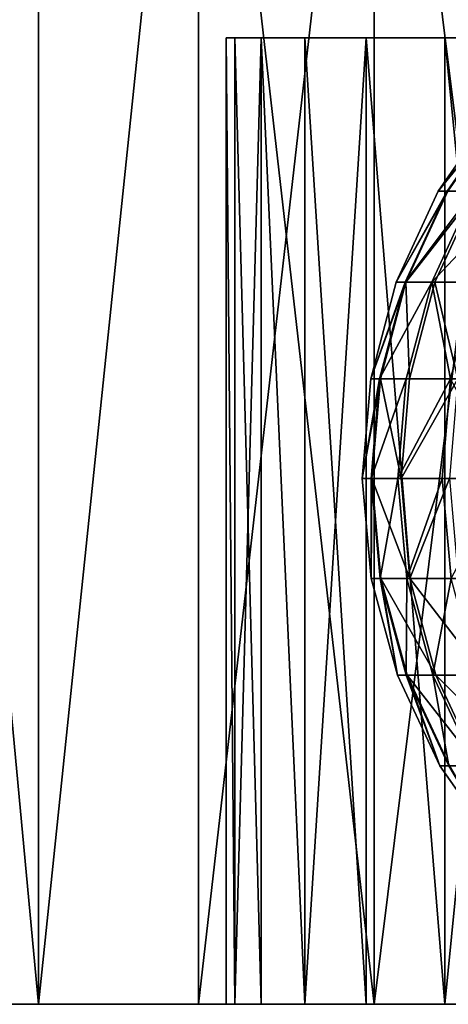
# Model space of a CAD drawing. Extents: x -23 to 23, y -4 to 262.
# Drawn here: x -21 to -20, y -4 to -2 of the extents above; entities that cross this region are included whole.
import ezdxf

# ---------------------------------------------------------------- set-up
doc = ezdxf.new("R2010")
doc.units = 0
doc.header["$MEASUREMENT"] = 0

msp = doc.modelspace()

# ---------------------------------------------------------------- linework, layer by layer
for points in [[(-21.426596, -4, -8.360683), (-21.753796, -0.5, -7.468088), (-21.426596, -0.5, -8.360683)], [(-21.426596, -4, -8.360683), (-21.753796, -4, -7.468088), (-21.753796, -0.5, -7.468088)], [(-21.753796, -4, 7.468088), (-21.426596, -4, 8.360683), (-21.426596, -0.5, 8.360683)], [(-21.753796, -4, 7.468088), (-21.426596, -0.5, 8.360683), (-21.753796, -0.5, 7.468088)], [(-21.426596, -4, -8.360683), (-21.426596, -0.5, -8.360683), (-21.062786, -0.5, -9.238995)], [(-21.062786, -4, -9.238995), (-21.426596, -4, -8.360683), (-21.062786, -0.5, -9.238995)], [(-21.426596, -4, 8.360683), (-21.062786, -4, 9.238995), (-21.062786, -0.5, 9.238995)], [(-21.426596, -4, 8.360683), (-21.062786, -0.5, 9.238995), (-21.426596, -0.5, 8.360683)], [(-20.662992, -4, -10.101521), (-21.062786, -4, -9.238995), (-21.062786, -0.5, -9.238995)], [(-20.662992, -4, -10.101521), (-21.062786, -0.5, -9.238995), (-20.662992, -0.5, -10.101521)], [(-21.062786, -4, 9.238995), (-20.662992, -4, 10.101521), (-20.662992, -0.5, 10.101521)], [(-21.062786, -4, 9.238995), (-20.662992, -0.5, 10.101521), (-21.062786, -0.5, 9.238995)], [(-20.227896, -4, -10.94679), (-20.662992, -4, -10.101521), (-20.662992, -0.5, -10.101521)], [(-20.227896, -4, -10.94679), (-20.662992, -0.5, -10.101521), (-20.227896, -0.5, -10.94679)], [(-20.662992, -4, 10.101521), (-20.227896, -4, 10.94679), (-20.227896, -0.5, 10.94679)], [(-20.662992, -4, 10.101521), (-20.227896, -0.5, 10.94679), (-20.662992, -0.5, 10.101521)], [(-20.980013, -4, 0.916007), (-21, -1.8), (-20.980013, -1.8, 0.916007)], [(-21, -4), (-21, -1.8), (-20.980013, -4, 0.916007)], [(-20.980013, -4, -0.916007), (-21, -1.8), (-21, -4)], [(-20.980013, -4, -0.916007), (-20.980013, -1.8, -0.916007), (-21, -1.8)], [(-21, -1.8), (-20.226227, -1.8), (-20.980013, -1.8, 0.916007)], [(-20.980013, -1.8, -0.916007), (-20.226227, -1.8), (-21, -1.8)], [(-20.980013, -4, 0.916007), (-20.920088, -1.8, 1.830271), (-20.920088, -4, 1.830271)], [(-20.980013, -4, 0.916007), (-20.980013, -1.8, 0.916007), (-20.920088, -1.8, 1.830271)], [(-20.920088, -4, -1.830271), (-20.920088, -1.8, -1.830271), (-20.980013, -1.8, -0.916007)], [(-20.920088, -4, -1.830271), (-20.980013, -1.8, -0.916007), (-20.980013, -4, -0.916007)], [(-20.980013, -1.8, 0.916007), (-20.20643, -1.8, 0.894674), (-20.920088, -1.8, 1.830271)], [(-20.226227, -1.8), (-20.20643, -1.8, 0.894674), (-20.980013, -1.8, 0.916007)], [(-20.980013, -1.8, -0.916007), (-20.20643, -1.8, -0.894674), (-20.226227, -1.8)], [(-20.920088, -1.8, -1.830271), (-20.20643, -1.8, -0.894674), (-20.980013, -1.8, -0.916007)], [(-20.820343, -4, 2.74105), (-20.920088, -1.8, 1.830271), (-20.820343, -1.8, 2.74105)], [(-20.920088, -4, 1.830271), (-20.920088, -1.8, 1.830271), (-20.820343, -4, 2.74105)], [(-20.820343, -4, -2.74105), (-20.820343, -1.8, -2.74105), (-20.920088, -1.8, -1.830271)], [(-20.820343, -4, -2.74105), (-20.920088, -1.8, -1.830271), (-20.920088, -4, -1.830271)], [(-20.920088, -1.8, 1.830271), (-20.147078, -1.8, 1.787596), (-20.820343, -1.8, 2.74105)], [(-20.20643, -1.8, 0.894674), (-20.147078, -1.8, 1.787596), (-20.920088, -1.8, 1.830271)], [(-20.920088, -1.8, -1.830271), (-20.147078, -1.8, -1.787596), (-20.20643, -1.8, -0.894674)], [(-20.820343, -1.8, -2.74105), (-20.147078, -1.8, -1.787596), (-20.920088, -1.8, -1.830271)], [(-20.820343, -4, 2.74105), (-20.680964, -1.8, 3.646612), (-20.680964, -4, 3.646612)], [(-20.820343, -4, 2.74105), (-20.820343, -1.8, 2.74105), (-20.680964, -1.8, 3.646612)], [(-20.680964, -4, -3.646612), (-20.680964, -1.8, -3.646612), (-20.820343, -1.8, -2.74105)], [(-20.680964, -4, -3.646612), (-20.820343, -1.8, -2.74105), (-20.820343, -4, -2.74105)], [(-20.820343, -1.8, 2.74105), (-20.048286, -1.8, 2.677019), (-20.680964, -1.8, 3.646612)], [(-20.147078, -1.8, 1.787596), (-20.048286, -1.8, 2.677019), (-20.820343, -1.8, 2.74105)], [(-20.820343, -1.8, -2.74105), (-20.048286, -1.8, -2.677019), (-20.147078, -1.8, -1.787596)], [(-20.680964, -1.8, -3.646612), (-20.048286, -1.8, -2.677019), (-20.820343, -1.8, -2.74105)], [(-20.502216, -4, 4.545232), (-20.680964, -1.8, 3.646612), (-20.502216, -1.8, 4.545232)], [(-20.680964, -4, 3.646612), (-20.680964, -1.8, 3.646612), (-20.502216, -4, 4.545232)], [(-20.502216, -4, -4.545232), (-20.502216, -1.8, -4.545232), (-20.680964, -1.8, -3.646612)], [(-20.502216, -4, -4.545232), (-20.680964, -1.8, -3.646612), (-20.680964, -4, -3.646612)], [(-20.680964, -1.8, 3.646612), (-19.910252, -1.8, 3.561202), (-20.502216, -1.8, 4.545232)], [(-20.048286, -1.8, 2.677019), (-19.910252, -1.8, 3.561202), (-20.680964, -1.8, 3.646612)], [(-20.680964, -1.8, -3.646612), (-19.910252, -1.8, -3.561202), (-20.048286, -1.8, -2.677019)], [(-20.502216, -1.8, -4.545232), (-19.910252, -1.8, -3.561202), (-20.680964, -1.8, -3.646612)], [(-20.502216, -4, 4.545232), (-20.284443, -1.8, 5.4352), (-20.284443, -4, 5.4352)], [(-20.502216, -4, 4.545232), (-20.502216, -1.8, 4.545232), (-20.284443, -1.8, 5.4352)], [(-20.284443, -4, -5.4352), (-20.284443, -1.8, -5.4352), (-20.502216, -1.8, -4.545232)], [(-20.284443, -4, -5.4352), (-20.502216, -1.8, -4.545232), (-20.502216, -4, -4.545232)], [(-20.502216, -1.8, 4.545232), (-19.73324, -1.8, 4.438413), (-20.284443, -1.8, 5.4352)], [(-19.910252, -1.8, 3.561202), (-19.73324, -1.8, 4.438413), (-20.502216, -1.8, 4.545232)], [(-20.502216, -1.8, -4.545232), (-19.73324, -1.8, -4.438413), (-19.910252, -1.8, -3.561202)], [(-20.284443, -1.8, -5.4352), (-19.73324, -1.8, -4.438413), (-20.502216, -1.8, -4.545232)], [(-20.365017, -1.961838, -0.941532), (-20.494934, -2.149057, -0.947538), (-20.516827, -2.149057)], [(-20.365017, -1.961838, -0.941532), (-20.516827, -2.149057), (-20.38677, -1.961838)], [(-20.366816, -1.961838, 0.901775), (-20.516827, -2.149057), (-20.496744, -2.149057, 0.907528)], [(-20.366816, -1.961838, 0.901775), (-20.38677, -1.961838), (-20.516827, -2.149057)], [(-20.436541, -2.149057, 1.813279), (-20.366816, -1.961838, 0.901775), (-20.496744, -2.149057, 0.907528)], [(-20.365017, -1.961838, -0.941532), (-20.429304, -2.149057, -1.893054), (-20.494934, -2.149057, -0.947538)], [(-20.494934, -2.149057, -0.947538), (-20.590464, -2.355987, -0.951955), (-20.612457, -2.355987)], [(-20.494934, -2.149057, -0.947538), (-20.612457, -2.355987), (-20.516827, -2.149057)], [(-20.496744, -2.149057, 0.907528), (-20.612457, -2.355987), (-20.592283, -2.355987, 0.911758)], [(-20.496744, -2.149057, 0.907528), (-20.516827, -2.149057), (-20.612457, -2.355987)], [(-20.436541, -2.149057, 1.813279), (-20.592283, -2.355987, 0.911758), (-20.531797, -2.355987, 1.821731)], [(-20.436541, -2.149057, 1.813279), (-20.496744, -2.149057, 0.907528), (-20.592283, -2.355987, 0.911758)], [(-20.590464, -2.355987, -0.951955), (-20.429304, -2.149057, -1.893054), (-20.524529, -2.355987, -1.901878)], [(-20.494934, -2.149057, -0.947538), (-20.429304, -2.149057, -1.893054), (-20.590464, -2.355987, -0.951955)], [(-20.33633, -2.149057, 2.715481), (-20.436541, -2.149057, 1.813279), (-20.531797, -2.355987, 1.821731)], [(-20.33633, -2.149057, 2.715481), (-20.531797, -2.355987, 1.821731), (-20.43112, -2.355987, 2.728138)], [(-20.429304, -2.149057, -1.893054), (-20.414793, -2.355987, -2.847742), (-20.524529, -2.355987, -1.901878)], [(-20.590464, -2.355987, -0.951955), (-20.648714, -2.576363, -0.954648), (-20.670769, -2.576363)], [(-20.590464, -2.355987, -0.951955), (-20.670769, -2.576363), (-20.612457, -2.355987)], [(-20.592283, -2.355987, 0.911758), (-20.670769, -2.576363), (-20.650537, -2.576363, 0.914337)], [(-20.592283, -2.355987, 0.911758), (-20.612457, -2.355987), (-20.670769, -2.576363)], [(-20.531797, -2.355987, 1.821731), (-20.592283, -2.355987, 0.911758), (-20.650537, -2.576363, 0.914337)], [(-20.531797, -2.355987, 1.821731), (-20.650537, -2.576363, 0.914337), (-20.589882, -2.576363, 1.826885)], [(-20.590464, -2.355987, -0.951955), (-20.582592, -2.576363, -1.907258), (-20.648714, -2.576363, -0.954648)], [(-20.590464, -2.355987, -0.951955), (-20.524529, -2.355987, -1.901878), (-20.582592, -2.576363, -1.907258)], [(-20.488918, -2.576363, 2.735856), (-20.531797, -2.355987, 1.821731), (-20.589882, -2.576363, 1.826885)], [(-20.524529, -2.355987, -1.901878), (-20.472546, -2.576363, -2.855798), (-20.582592, -2.576363, -1.907258)], [(-20.43112, -2.355987, 2.728138), (-20.531797, -2.355987, 1.821731), (-20.488918, -2.576363, 2.735856)], [(-20.524529, -2.355987, -1.901878), (-20.414793, -2.355987, -2.847742), (-20.472546, -2.576363, -2.855798)], [(-20.648714, -2.576363, -0.954648), (-20.667919, -2.80351, -0.955536), (-20.689995, -2.80351)], [(-20.648714, -2.576363, -0.954648), (-20.689995, -2.80351), (-20.670769, -2.576363)], [(-20.650537, -2.576363, 0.914337), (-20.689995, -2.80351), (-20.669744, -2.80351, 0.915188)], [(-20.650537, -2.576363, 0.914337), (-20.670769, -2.576363), (-20.689995, -2.80351)], [(-20.589882, -2.576363, 1.826885), (-20.650537, -2.576363, 0.914337), (-20.669744, -2.80351, 0.915188)], [(-20.589882, -2.576363, 1.826885), (-20.669744, -2.80351, 0.915188), (-20.609032, -2.80351, 1.828584)], [(-20.648714, -2.576363, -0.954648), (-20.601736, -2.80351, -1.909032), (-20.667919, -2.80351, -0.955536)], [(-20.648714, -2.576363, -0.954648), (-20.582592, -2.576363, -1.907258), (-20.601736, -2.80351, -1.909032)], [(-20.488918, -2.576363, 2.735856), (-20.609032, -2.80351, 1.828584), (-20.507977, -2.80351, 2.738401)], [(-20.488918, -2.576363, 2.735856), (-20.589882, -2.576363, 1.826885), (-20.609032, -2.80351, 1.828584)], [(-20.601736, -2.80351, -1.909032), (-20.472546, -2.576363, -2.855798), (-20.491587, -2.80351, -2.858454)], [(-20.582592, -2.576363, -1.907258), (-20.472546, -2.576363, -2.855798), (-20.601736, -2.80351, -1.909032)], [(-20.366774, -2.80351, 3.642857), (-20.488918, -2.576363, 2.735856), (-20.507977, -2.80351, 2.738401)], [(-20.667919, -2.80351, -0.955536), (-20.669552, -3.030551), (-20.689995, -2.80351)], [(-20.669744, -2.80351, 0.915188), (-20.689995, -2.80351), (-20.669552, -3.030551)], [(-20.669744, -2.80351, 0.915188), (-20.669552, -3.030551), (-20.649323, -3.030551, 0.914284)], [(-20.609032, -2.80351, 1.828584), (-20.669744, -2.80351, 0.915188), (-20.649323, -3.030551, 0.914284)], [(-20.667919, -2.80351, -0.955536), (-20.647497, -3.030551, -0.954591), (-20.669552, -3.030551)], [(-20.667919, -2.80351, -0.955536), (-20.581381, -3.030551, -1.907146), (-20.647497, -3.030551, -0.954591)], [(-20.667919, -2.80351, -0.955536), (-20.601736, -2.80351, -1.909032), (-20.581381, -3.030551, -1.907146)], [(-20.609032, -2.80351, 1.828584), (-20.649323, -3.030551, 0.914284), (-20.588669, -3.030551, 1.826777)], [(-20.507977, -2.80351, 2.738401), (-20.609032, -2.80351, 1.828584), (-20.588669, -3.030551, 1.826777)], [(-20.601736, -2.80351, -1.909032), (-20.491587, -2.80351, -2.858454), (-20.581381, -3.030551, -1.907146)], [(-20.507977, -2.80351, 2.738401), (-20.588669, -3.030551, 1.826777), (-20.487713, -3.030551, 2.735695)], [(-20.581381, -3.030551, -1.907146), (-20.491587, -2.80351, -2.858454), (-20.47134, -3.030551, -2.85563)], [(-20.366774, -2.80351, 3.642857), (-20.507977, -2.80351, 2.738401), (-20.487713, -3.030551, 2.735695)], [(-20.647497, -3.030551, -0.954591), (-20.610062, -3.250611), (-20.669552, -3.030551)], [(-20.649323, -3.030551, 0.914284), (-20.669552, -3.030551), (-20.610062, -3.250611)], [(-20.649323, -3.030551, 0.914284), (-20.610062, -3.250611), (-20.589888, -3.250611, 0.911652)], [(-20.588669, -3.030551, 1.826777), (-20.649323, -3.030551, 0.914284), (-20.589888, -3.250611, 0.911652)], [(-20.647497, -3.030551, -0.954591), (-20.58807, -3.250611, -0.951844), (-20.610062, -3.250611)], [(-20.647497, -3.030551, -0.954591), (-20.581381, -3.030551, -1.907146), (-20.522142, -3.250611, -1.901657)], [(-20.647497, -3.030551, -0.954591), (-20.522142, -3.250611, -1.901657), (-20.58807, -3.250611, -0.951844)], [(-20.588669, -3.030551, 1.826777), (-20.589888, -3.250611, 0.911652), (-20.529409, -3.250611, 1.821519)], [(-20.487713, -3.030551, 2.735695), (-20.588669, -3.030551, 1.826777), (-20.529409, -3.250611, 1.821519)], [(-20.581381, -3.030551, -1.907146), (-20.47134, -3.030551, -2.85563), (-20.41242, -3.250611, -2.847411)], [(-20.581381, -3.030551, -1.907146), (-20.41242, -3.250611, -2.847411), (-20.522142, -3.250611, -1.901657)], [(-20.487713, -3.030551, 2.735695), (-20.529409, -3.250611, 1.821519), (-20.428745, -3.250611, 2.727821)], [(-20.58807, -3.250611, -0.951844), (-20.513321, -3.457025), (-20.610062, -3.250611)], [(-20.589888, -3.250611, 0.911652), (-20.610062, -3.250611), (-20.513321, -3.457025)], [(-20.589888, -3.250611, 0.911652), (-20.513321, -3.457025), (-20.493244, -3.457025, 0.907373)], [(-20.529409, -3.250611, 1.821519), (-20.589888, -3.250611, 0.911652), (-20.493244, -3.457025, 0.907373)], [(-20.58807, -3.250611, -0.951844), (-20.425816, -3.457025, -1.89273), (-20.491434, -3.457025, -0.947376)], [(-20.58807, -3.250611, -0.951844), (-20.522142, -3.250611, -1.901657), (-20.425816, -3.457025, -1.89273)], [(-20.58807, -3.250611, -0.951844), (-20.491434, -3.457025, -0.947376), (-20.513321, -3.457025)], [(-20.529409, -3.250611, 1.821519), (-20.493244, -3.457025, 0.907373), (-20.43305, -3.457025, 1.812969)], [(-20.428745, -3.250611, 2.727821), (-20.529409, -3.250611, 1.821519), (-20.43305, -3.457025, 1.812969)], [(-20.522142, -3.250611, -1.901657), (-20.41242, -3.250611, -2.847411), (-20.316608, -3.457025, -2.834046)], [(-20.522142, -3.250611, -1.901657), (-20.316608, -3.457025, -2.834046), (-20.425816, -3.457025, -1.89273)], [(-20.491434, -3.457025, -0.947376), (-20.382263, -3.643545), (-20.513321, -3.457025)], [(-20.493244, -3.457025, 0.907373), (-20.513321, -3.457025), (-20.382263, -3.643545)], [(-23, -4), (-21, -4), (-22.980352, -4, 0.950474)], [(-22.980352, -4, -0.950474), (-21, -4), (-23, -4)], [(-22.980352, -4, 0.950474), (-21, -4), (-20.980013, -4, 0.916007)], [(-22.980352, -4, 0.950474), (-20.980013, -4, 0.916007), (-22.921444, -4, 1.899325)], [(-22.980352, -4, -0.950474), (-20.980013, -4, -0.916007), (-21, -4)], [(-22.921444, -4, -1.899325), (-20.980013, -4, -0.916007), (-22.980352, -4, -0.950474)], [(-22.921444, -4, 1.899325), (-20.920088, -4, 1.830271), (-22.823374, -4, 2.84493)], [(-22.921444, -4, 1.899325), (-20.980013, -4, 0.916007), (-20.920088, -4, 1.830271)], [(-22.921444, -4, -1.899325), (-20.920088, -4, -1.830271), (-20.980013, -4, -0.916007)], [(-22.823374, -4, -2.84493), (-20.920088, -4, -1.830271), (-22.921444, -4, -1.899325)], [(-22.823374, -4, 2.84493), (-20.820343, -4, 2.74105), (-22.68631, -4, 3.785676)], [(-22.823374, -4, 2.84493), (-20.920088, -4, 1.830271), (-20.820343, -4, 2.74105)], [(-22.823374, -4, -2.84493), (-20.820343, -4, -2.74105), (-20.920088, -4, -1.830271)], [(-22.68631, -4, -3.785676), (-20.820343, -4, -2.74105), (-22.823374, -4, -2.84493)], [(-22.68631, -4, 3.785676), (-20.820343, -4, 2.74105), (-20.680964, -4, 3.646612)], [(-22.68631, -4, 3.785676), (-20.680964, -4, 3.646612), (-22.510487, -4, 4.719953)], [(-22.68631, -4, -3.785676), (-20.680964, -4, -3.646612), (-20.820343, -4, -2.74105)], [(-22.510487, -4, -4.719953), (-20.680964, -4, -3.646612), (-22.68631, -4, -3.785676)], [(-22.510487, -4, 4.719953), (-20.680964, -4, 3.646612), (-20.502216, -4, 4.545232)], [(-22.510487, -4, 4.719953), (-20.502216, -4, 4.545232), (-22.296206, -4, 5.646166)], [(-22.510487, -4, -4.719953), (-20.502216, -4, -4.545232), (-20.680964, -4, -3.646612)], [(-22.296206, -4, -5.646166), (-20.502216, -4, -4.545232), (-22.510487, -4, -4.719953)], [(-22.296206, -4, 5.646166), (-20.502216, -4, 4.545232), (-20.284443, -4, 5.4352)], [(-22.296206, -4, 5.646166), (-20.284443, -4, 5.4352), (-22.043833, -4, 6.562733)], [(-22.296206, -4, -5.646166), (-20.284443, -4, -5.4352), (-20.502216, -4, -4.545232)], [(-22.043833, -4, -6.562733), (-20.284443, -4, -5.4352), (-22.296206, -4, -5.646166)], [(-22.043833, -4, 6.562733), (-20.284443, -4, 5.4352), (-20.028055, -4, 6.314822)], [(-22.043833, -4, 6.562733), (-20.028055, -4, 6.314822), (-21.753796, -4, 7.468088)], [(-22.043833, -4, -6.562733), (-20.028055, -4, -6.314822), (-20.284443, -4, -5.4352)], [(-21.753796, -4, -7.468088), (-20.028055, -4, -6.314822), (-22.043833, -4, -6.562733)], [(-21.753796, -4, 7.468088), (-20.028055, -4, 6.314822), (-19.733545, -4, 7.182423)], [(-21.753796, -4, 7.468088), (-19.733545, -4, 7.182423), (-21.426596, -4, 8.360683)], [(-21.753796, -4, -7.468088), (-19.733545, -4, -7.182423), (-20.028055, -4, -6.314822)], [(-21.426596, -4, -8.360683), (-19.733545, -4, -7.182423), (-21.753796, -4, -7.468088)], [(-21.426596, -4, 8.360683), (-19.40147, -4, 8.036352), (-21.062786, -4, 9.238995)], [(-21.426596, -4, 8.360683), (-19.733545, -4, 7.182423), (-19.40147, -4, 8.036352)], [(-21.426596, -4, -8.360683), (-19.40147, -4, -8.036352), (-19.733545, -4, -7.182423)], [(-21.062786, -4, -9.238995), (-19.40147, -4, -8.036352), (-21.426596, -4, -8.360683)], [(-21.062786, -4, 9.238995), (-19.40147, -4, 8.036352), (-19.032463, -4, 8.874984)], [(-21.062786, -4, 9.238995), (-19.032463, -4, 8.874984), (-20.662992, -4, 10.101521)], [(-21.062786, -4, -9.238995), (-19.032463, -4, -8.874984), (-19.40147, -4, -8.036352)], [(-20.662992, -4, -10.101521), (-19.032463, -4, -8.874984), (-21.062786, -4, -9.238995)], [(-20.662992, -4, 10.101521), (-18.627228, -4, 9.696721), (-20.227896, -4, 10.94679)], [(-20.662992, -4, 10.101521), (-19.032463, -4, 8.874984), (-18.627228, -4, 9.696721)], [(-20.662992, -4, -10.101521), (-18.627228, -4, -9.696721), (-19.032463, -4, -8.874984)], [(-20.227896, -4, -10.94679), (-18.627228, -4, -9.696721), (-20.662992, -4, -10.101521)]]:
    msp.add_3dface(points)

doc.saveas('drawing.dxf')
